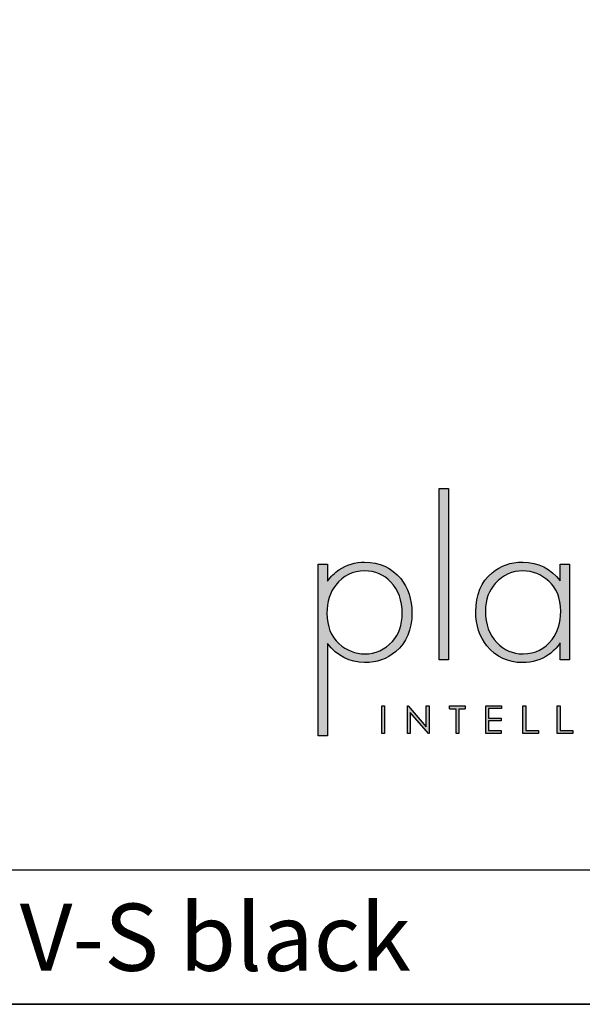
# Model space of a CAD drawing. Units: millimetres. Extents: x 11786 to 13500, y 5918 to 7002.
# Drawn here: x 13197 to 13352, y 5918 to 6189 of the extents above; entities that cross this region are included whole.
import ezdxf

# ---------------------------------------------------------------- set-up
doc = ezdxf.new("R2010")
doc.units = ezdxf.units.MM
doc.layers.add('KO', color=7, linetype='Continuous')
doc.styles.get("Standard").update_dxf_attribs({"font": 'arial.ttf'})

# ---------------------------------------------------------------- blocks, each defined once
blk = doc.blocks.new('*U33')
at = {"layer": 'KO'}
h = blk.add_hatch(color=7, dxfattribs=at)
h.dxf.hatch_style = 1
edge = h.paths.add_edge_path()
edge.add_spline(control_points=[(47.92, 27.92), (47.92, 27.92), (47.92, 90.93), (47.92, 90.93)], knot_values=[0, 0, 0, 0, 0.25, 0.25, 0.25, 0.25], degree=3, periodic=0)
edge.add_spline(control_points=[(47.92, 90.93), (47.92, 90.93), (44.43, 90.93), (44.43, 90.93)], knot_values=[0.75, 0.75, 0.75, 0.75, 1, 1, 1, 1], degree=3, periodic=0)
edge.add_spline(control_points=[(44.43, 90.93), (44.43, 90.93), (44.43, 27.92), (44.43, 27.92)], knot_values=[0.5, 0.5, 0.5, 0.5, 0.75, 0.75, 0.75, 0.75], degree=3, periodic=0)
edge.add_spline(control_points=[(44.43, 27.92), (44.43, 27.92), (47.92, 27.92), (47.92, 27.92)], knot_values=[0.25, 0.25, 0.25, 0.25, 0.5, 0.5, 0.5, 0.5], degree=3, periodic=0)
h = blk.add_hatch(color=7, dxfattribs=at)
h.dxf.hatch_style = 1
edge = h.paths.add_edge_path()
edge.add_spline(control_points=[(0, 63.13), (0, 63.13), (0, 0), (0, 0)], knot_values=[0.071429, 0.071429, 0.071429, 0.071429, 0.142857, 0.142857, 0.142857, 0.142857], degree=3, periodic=0)
edge.add_spline(control_points=[(0, 0), (0, 0), (3.42, 0), (3.42, 0)], knot_values=[0, 0, 0, 0, 0.071429, 0.071429, 0.071429, 0.071429], degree=3, periodic=0)
edge.add_spline(control_points=[(3.42, 0), (3.42, 0), (3.42, 34), (3.42, 34)], knot_values=[0.928571, 0.928571, 0.928571, 0.928571, 1, 1, 1, 1], degree=3, periodic=0)
edge.add_spline(control_points=[(3.42, 34), (6.92, 29.39), (11.46, 27.02), (17.05, 26.95)], knot_values=[0.857143, 0.857143, 0.857143, 0.857143, 0.928571, 0.928571, 0.928571, 0.928571], degree=3, periodic=0)
edge.add_spline(control_points=[(17.05, 26.95), (21.59, 26.95), (25.29, 28.27), (28.43, 30.93)], knot_values=[0.266667, 0.266667, 0.266667, 0.266667, 0.333333, 0.333333, 0.333333, 0.333333], degree=3, periodic=0)
edge.add_spline(control_points=[(28.43, 30.93), (32.48, 34.28), (34.44, 39.03), (34.44, 45.25)], knot_values=[0.2, 0.2, 0.2, 0.2, 0.266667, 0.266667, 0.266667, 0.266667], degree=3, periodic=0)
edge.add_spline(control_points=[(34.44, 45.25), (34.44, 50.28), (33.04, 54.47), (30.32, 57.82)], knot_values=[0.133333, 0.133333, 0.133333, 0.133333, 0.2, 0.2, 0.2, 0.2], degree=3, periodic=0)
edge.add_spline(control_points=[(30.32, 57.82), (26.96, 61.87), (22.56, 63.9), (17.05, 63.9)], knot_values=[0.066667, 0.066667, 0.066667, 0.066667, 0.133333, 0.133333, 0.133333, 0.133333], degree=3, periodic=0)
edge.add_spline(control_points=[(17.05, 63.9), (13.55, 63.9), (10.41, 62.92), (7.61, 61.04)], knot_values=[0.357143, 0.357143, 0.357143, 0.357143, 0.428571, 0.428571, 0.428571, 0.428571], degree=3, periodic=0)
edge.add_spline(control_points=[(7.61, 61.04), (6.08, 60.06), (4.68, 58.66), (3.42, 56.84)], knot_values=[0.285714, 0.285714, 0.285714, 0.285714, 0.357143, 0.357143, 0.357143, 0.357143], degree=3, periodic=0)
edge.add_spline(control_points=[(3.42, 56.84), (3.42, 56.84), (3.42, 63.13), (3.42, 63.13)], knot_values=[0.214286, 0.214286, 0.214286, 0.214286, 0.285714, 0.285714, 0.285714, 0.285714], degree=3, periodic=0)
edge.add_spline(control_points=[(3.42, 63.13), (3.42, 63.13), (0, 63.13), (0, 63.13)], knot_values=[0.142857, 0.142857, 0.142857, 0.142857, 0.214286, 0.214286, 0.214286, 0.214286], degree=3, periodic=0)
edge = h.paths.add_edge_path(flags=16)
edge.add_spline(control_points=[(3.21, 45.11), (3.21, 49.3), (4.26, 52.79), (6.43, 55.45)], knot_values=[0.571429, 0.571429, 0.571429, 0.571429, 0.642857, 0.642857, 0.642857, 0.642857], degree=3, periodic=0)
edge.add_spline(control_points=[(6.43, 55.45), (9.15, 58.94), (12.64, 60.69), (17.05, 60.69)], knot_values=[0.5, 0.5, 0.5, 0.5, 0.571429, 0.571429, 0.571429, 0.571429], degree=3, periodic=0)
edge.add_spline(control_points=[(17.05, 60.69), (20.96, 60.62), (24.17, 59.22), (26.69, 56.57)], knot_values=[0.733333, 0.733333, 0.733333, 0.733333, 0.8, 0.8, 0.8, 0.8], degree=3, periodic=0)
edge.add_spline(control_points=[(26.69, 56.57), (29.48, 53.63), (30.88, 49.79), (30.88, 45.04), (30.88, 45.04), (30.88, 40.85), (29.69, 37.42), (27.24, 34.77)], knot_values=[0.6, 0.6, 0.6, 0.6, 0.666667, 0.666667, 0.666667, 0.666767, 0.733333, 0.733333, 0.733333, 0.733333], degree=3, periodic=0)
edge.add_spline(control_points=[(27.24, 34.77), (24.45, 31.7), (21.1, 30.16), (17.05, 30.16)], knot_values=[0.533333, 0.533333, 0.533333, 0.533333, 0.6, 0.6, 0.6, 0.6], degree=3, periodic=0)
edge.add_spline(control_points=[(17.05, 30.16), (13.62, 30.16), (10.48, 31.42), (7.61, 33.93)], knot_values=[0.714286, 0.714286, 0.714286, 0.714286, 0.785714, 0.785714, 0.785714, 0.785714], degree=3, periodic=0)
edge.add_spline(control_points=[(7.61, 33.93), (4.68, 36.52), (3.21, 40.22), (3.21, 45.11)], knot_values=[0.642857, 0.642857, 0.642857, 0.642857, 0.714286, 0.714286, 0.714286, 0.714286], degree=3, periodic=0)
h = blk.add_hatch(color=7, dxfattribs=at)
h.dxf.hatch_style = 1
edge = h.paths.add_edge_path()
edge.add_spline(control_points=[(88.93, 57.05), (85.43, 61.53), (80.89, 63.83), (75.31, 63.9)], knot_values=[0.4, 0.4, 0.4, 0.4, 0.466667, 0.466667, 0.466667, 0.466667], degree=3, periodic=0)
edge.add_spline(control_points=[(75.31, 63.9), (75.24, 63.9), (75.16, 63.9), (75.1, 63.9), (75.1, 63.9), (70.76, 63.9), (67.06, 62.57), (63.92, 59.99)], knot_values=[0.8, 0.8, 0.8, 0.8, 0.866667, 0.866667, 0.866667, 0.866767, 0.933333, 0.933333, 0.933333, 0.933333], degree=3, periodic=0)
edge.add_spline(control_points=[(63.92, 59.99), (59.94, 56.64), (57.91, 51.88), (57.91, 45.67)], knot_values=[0.733333, 0.733333, 0.733333, 0.733333, 0.8, 0.8, 0.8, 0.8], degree=3, periodic=0)
edge.add_spline(control_points=[(57.91, 45.67), (57.91, 40.64), (59.31, 36.45), (62.03, 33.09)], knot_values=[0.666667, 0.666667, 0.666667, 0.666667, 0.733333, 0.733333, 0.733333, 0.733333], degree=3, periodic=0)
edge.add_spline(control_points=[(62.03, 33.09), (65.39, 29.04), (69.79, 26.95), (75.16, 26.95)], knot_values=[0.6, 0.6, 0.6, 0.6, 0.666667, 0.666667, 0.666667, 0.666667], degree=3, periodic=0)
edge.add_spline(control_points=[(75.16, 26.95), (78.8, 27.02), (81.94, 27.99), (84.8, 29.88)], knot_values=[0.866667, 0.866667, 0.866667, 0.866667, 0.933333, 0.933333, 0.933333, 0.933333], degree=3, periodic=0)
edge.add_spline(control_points=[(84.8, 29.88), (86.27, 30.93), (87.67, 32.39), (88.93, 34.21)], knot_values=[0.8, 0.8, 0.8, 0.8, 0.866667, 0.866667, 0.866667, 0.866667], degree=3, periodic=0)
edge.add_spline(control_points=[(88.93, 34.21), (88.93, 34.21), (88.93, 27.92), (88.93, 27.92)], knot_values=[0.733333, 0.733333, 0.733333, 0.733333, 0.8, 0.8, 0.8, 0.8], degree=3, periodic=0)
edge.add_spline(control_points=[(88.93, 27.92), (88.93, 27.92), (92.35, 27.92), (92.35, 27.92)], knot_values=[0.666667, 0.666667, 0.666667, 0.666667, 0.733333, 0.733333, 0.733333, 0.733333], degree=3, periodic=0)
edge.add_spline(control_points=[(92.35, 27.92), (92.35, 27.92), (92.35, 63.13), (92.35, 63.13)], knot_values=[0.6, 0.6, 0.6, 0.6, 0.666667, 0.666667, 0.666667, 0.666667], degree=3, periodic=0)
edge.add_spline(control_points=[(92.35, 63.13), (92.35, 63.13), (88.93, 63.13), (88.93, 63.13)], knot_values=[0.533333, 0.533333, 0.533333, 0.533333, 0.6, 0.6, 0.6, 0.6], degree=3, periodic=0)
edge.add_spline(control_points=[(88.93, 63.13), (88.93, 63.13), (88.93, 57.05), (88.93, 57.05)], knot_values=[0.466667, 0.466667, 0.466667, 0.466667, 0.533333, 0.533333, 0.533333, 0.533333], degree=3, periodic=0)
edge = h.paths.add_edge_path(flags=16)
edge.add_spline(control_points=[(75.24, 60.69), (78.87, 60.62), (82.01, 59.36), (84.74, 56.91)], knot_values=[0.266667, 0.266667, 0.266667, 0.266667, 0.333333, 0.333333, 0.333333, 0.333333], degree=3, periodic=0)
edge.add_spline(control_points=[(84.74, 56.91), (87.67, 54.4), (89.14, 50.7), (89.14, 45.88), (89.14, 45.88), (89.14, 41.62), (88.09, 38.12), (85.99, 35.47)], knot_values=[0.133333, 0.133333, 0.133333, 0.133333, 0.2, 0.2, 0.2, 0.2001, 0.266667, 0.266667, 0.266667, 0.266667], degree=3, periodic=0)
edge.add_spline(control_points=[(85.99, 35.47), (83.34, 31.91), (79.77, 30.16), (75.31, 30.16)], knot_values=[0.066667, 0.066667, 0.066667, 0.066667, 0.133333, 0.133333, 0.133333, 0.133333], degree=3, periodic=0)
edge.add_spline(control_points=[(75.31, 30.16), (71.53, 30.16), (68.32, 31.56), (65.66, 34.35)], knot_values=[0.333333, 0.333333, 0.333333, 0.333333, 0.4, 0.4, 0.4, 0.4], degree=3, periodic=0)
edge.add_spline(control_points=[(65.66, 34.35), (62.87, 37.21), (61.47, 41.06), (61.47, 45.88)], knot_values=[0.266667, 0.266667, 0.266667, 0.266667, 0.333333, 0.333333, 0.333333, 0.333333], degree=3, periodic=0)
edge.add_spline(control_points=[(61.47, 45.88), (61.47, 50.07), (62.73, 53.49), (65.11, 56.08)], knot_values=[0.2, 0.2, 0.2, 0.2, 0.266667, 0.266667, 0.266667, 0.266667], degree=3, periodic=0)
edge.add_spline(control_points=[(65.11, 56.08), (67.97, 59.15), (71.32, 60.69), (75.24, 60.69)], knot_values=[0.133333, 0.133333, 0.133333, 0.133333, 0.2, 0.2, 0.2, 0.2], degree=3, periodic=0)
h = blk.add_hatch(color=7, dxfattribs=at)
h.dxf.hatch_style = 1
edge = h.paths.add_edge_path()
edge.add_spline(control_points=[(24.34, 0.94), (24.34, 0.94), (24.34, 11.02), (24.34, 11.02)], knot_values=[0.25, 0.25, 0.25, 0.25, 0.5, 0.5, 0.5, 0.5], degree=3, periodic=0)
edge.add_spline(control_points=[(24.34, 11.02), (24.34, 11.02), (23.33, 11.02), (23.33, 11.02)], knot_values=[0, 0, 0, 0, 0.25, 0.25, 0.25, 0.25], degree=3, periodic=0)
edge.add_spline(control_points=[(23.33, 11.02), (23.33, 11.02), (23.33, 0.94), (23.33, 0.94)], knot_values=[0.75, 0.75, 0.75, 0.75, 1, 1, 1, 1], degree=3, periodic=0)
edge.add_spline(control_points=[(23.33, 0.94), (23.33, 0.94), (24.34, 0.94), (24.34, 0.94)], knot_values=[0.5, 0.5, 0.5, 0.5, 0.75, 0.75, 0.75, 0.75], degree=3, periodic=0)
h = blk.add_hatch(color=7, dxfattribs=at)
h.dxf.hatch_style = 1
edge = h.paths.add_edge_path()
edge.add_spline(control_points=[(33.85, 8.56), (33.85, 8.56), (40.5, 0.94), (40.5, 0.94)], knot_values=[0.7, 0.7, 0.7, 0.7, 0.8, 0.8, 0.8, 0.8], degree=3, periodic=0)
edge.add_spline(control_points=[(40.5, 0.94), (40.5, 0.94), (40.73, 0.94), (40.73, 0.94)], knot_values=[0.6, 0.6, 0.6, 0.6, 0.7, 0.7, 0.7, 0.7], degree=3, periodic=0)
edge.add_spline(control_points=[(40.73, 0.94), (40.73, 0.94), (40.73, 11.02), (40.73, 11.02)], knot_values=[0.5, 0.5, 0.5, 0.5, 0.6, 0.6, 0.6, 0.6], degree=3, periodic=0)
edge.add_spline(control_points=[(40.73, 11.02), (40.73, 11.02), (39.73, 11.03), (39.73, 11.03)], knot_values=[0.4, 0.4, 0.4, 0.4, 0.5, 0.5, 0.5, 0.5], degree=3, periodic=0)
edge.add_spline(control_points=[(39.73, 11.03), (39.73, 11.03), (39.73, 3.3), (39.73, 3.3)], knot_values=[0.3, 0.3, 0.3, 0.3, 0.4, 0.4, 0.4, 0.4], degree=3, periodic=0)
edge.add_spline(control_points=[(39.73, 3.3), (39.73, 3.3), (33.03, 11.03), (33.03, 11.03)], knot_values=[0.2, 0.2, 0.2, 0.2, 0.3, 0.3, 0.3, 0.3], degree=3, periodic=0)
edge.add_spline(control_points=[(33.03, 11.03), (33.03, 11.03), (32.81, 11.02), (32.81, 11.02)], knot_values=[0.1, 0.1, 0.1, 0.1, 0.2, 0.2, 0.2, 0.2], degree=3, periodic=0)
edge.add_spline(control_points=[(32.81, 11.02), (32.81, 11.02), (32.81, 0.94), (32.81, 0.94)], knot_values=[0, 0, 0, 0, 0.1, 0.1, 0.1, 0.1], degree=3, periodic=0)
edge.add_spline(control_points=[(32.81, 0.94), (32.81, 0.94), (33.85, 0.94), (33.85, 0.94)], knot_values=[0.9, 0.9, 0.9, 0.9, 1, 1, 1, 1], degree=3, periodic=0)
edge.add_spline(control_points=[(33.85, 0.94), (33.85, 0.94), (33.85, 8.56), (33.85, 8.56)], knot_values=[0.8, 0.8, 0.8, 0.8, 0.9, 0.9, 0.9, 0.9], degree=3, periodic=0)
h = blk.add_hatch(color=7, dxfattribs=at)
h.dxf.hatch_style = 1
edge = h.paths.add_edge_path()
edge.add_spline(control_points=[(54.04, 10), (54.04, 10.62), (54.04, 11.01), (54.04, 11.01)], knot_values=[0.5, 0.5, 0.5, 0.5, 0.519576, 0.519576, 0.519576, 0.519576], degree=3, periodic=0)
edge.add_line((54.04, 11.01), (48.32, 11.01))
edge.add_spline(control_points=[(48.32, 11.01), (48.32, 11.01), (48.32, 10.76), (48.32, 10.5)], knot_values=[0.625, 0.625, 0.625, 0.625, 0.75, 0.75, 0.75, 0.75], degree=3, periodic=0)
edge.add_spline(control_points=[(48.32, 10.5), (48.32, 10.25), (48.32, 10), (48.32, 10)], knot_values=[0.5, 0.5, 0.5, 0.5, 0.625, 0.625, 0.625, 0.625], degree=3, periodic=0)
edge.add_line((48.32, 10), (50.68, 10))
edge.add_spline(control_points=[(50.68, 10), (50.68, 7.45), (50.68, 0.92), (50.68, 0.92)], knot_values=[0.75, 0.75, 0.75, 0.75, 0.95106, 0.95106, 0.95106, 0.95106], degree=3, periodic=0)
edge.add_spline(control_points=[(50.68, 0.92), (50.68, 0.92), (50.93, 0.92), (51.18, 0.92)], knot_values=[0.625, 0.625, 0.625, 0.625, 0.75, 0.75, 0.75, 0.75], degree=3, periodic=0)
edge.add_spline(control_points=[(51.18, 0.92), (51.43, 0.92), (51.68, 0.92), (51.68, 0.92)], knot_values=[0.5, 0.5, 0.5, 0.5, 0.625, 0.625, 0.625, 0.625], degree=3, periodic=0)
edge.add_spline(control_points=[(51.68, 0.92), (51.68, 0.92), (51.69, 7.45), (51.69, 10)], knot_values=[0.298941, 0.298941, 0.298941, 0.298941, 0.5, 0.5, 0.5, 0.5], degree=3, periodic=0)
edge.add_line((51.69, 10), (54.04, 10))
h = blk.add_hatch(color=7, dxfattribs=at)
h.dxf.hatch_style = 1
edge = h.paths.add_edge_path()
edge.add_spline(control_points=[(67.36, 11.02), (67.36, 11.02), (61.58, 11.02), (61.58, 11.02)], knot_values=[0, 0, 0, 0, 0.083333, 0.083333, 0.083333, 0.083333], degree=3, periodic=0)
edge.add_spline(control_points=[(61.58, 11.02), (61.58, 11.02), (61.58, 0.94), (61.58, 0.94)], knot_values=[0.916667, 0.916667, 0.916667, 0.916667, 1, 1, 1, 1], degree=3, periodic=0)
edge.add_spline(control_points=[(61.58, 0.94), (61.58, 0.94), (67.32, 0.94), (67.32, 0.94)], knot_values=[0.833333, 0.833333, 0.833333, 0.833333, 0.916667, 0.916667, 0.916667, 0.916667], degree=3, periodic=0)
edge.add_spline(control_points=[(67.32, 0.94), (67.32, 0.94), (67.32, 1.93), (67.32, 1.93)], knot_values=[0.75, 0.75, 0.75, 0.75, 0.833333, 0.833333, 0.833333, 0.833333], degree=3, periodic=0)
edge.add_spline(control_points=[(67.32, 1.93), (67.32, 1.93), (62.59, 1.93), (62.59, 1.93)], knot_values=[0.666667, 0.666667, 0.666667, 0.666667, 0.75, 0.75, 0.75, 0.75], degree=3, periodic=0)
edge.add_spline(control_points=[(62.59, 1.93), (62.59, 1.93), (62.59, 5.49), (62.59, 5.49)], knot_values=[0.583333, 0.583333, 0.583333, 0.583333, 0.666667, 0.666667, 0.666667, 0.666667], degree=3, periodic=0)
edge.add_spline(control_points=[(62.59, 5.49), (62.59, 5.49), (67.32, 5.49), (67.32, 5.49)], knot_values=[0.5, 0.5, 0.5, 0.5, 0.583333, 0.583333, 0.583333, 0.583333], degree=3, periodic=0)
edge.add_spline(control_points=[(67.32, 5.49), (67.32, 5.49), (67.32, 6.47), (67.32, 6.47)], knot_values=[0.416667, 0.416667, 0.416667, 0.416667, 0.5, 0.5, 0.5, 0.5], degree=3, periodic=0)
edge.add_spline(control_points=[(67.32, 6.47), (67.32, 6.47), (62.59, 6.47), (62.59, 6.47)], knot_values=[0.333333, 0.333333, 0.333333, 0.333333, 0.416667, 0.416667, 0.416667, 0.416667], degree=3, periodic=0)
edge.add_line((62.59, 6.47), (62.59, 10.03))
edge.add_spline(control_points=[(62.59, 10.03), (62.59, 10.03), (67.36, 10.03), (67.36, 10.03)], knot_values=[0.166667, 0.166667, 0.166667, 0.166667, 0.25, 0.25, 0.25, 0.25], degree=3, periodic=0)
edge.add_spline(control_points=[(67.36, 10.03), (67.36, 10.03), (67.36, 11.02), (67.36, 11.02)], knot_values=[0.083333, 0.083333, 0.083333, 0.083333, 0.166667, 0.166667, 0.166667, 0.166667], degree=3, periodic=0)
h = blk.add_hatch(color=7, dxfattribs=at)
h.dxf.hatch_style = 1
edge = h.paths.add_edge_path()
edge.add_spline(control_points=[(76.27, 1.93), (76.27, 1.93), (76.27, 7.49), (76.27, 11.02)], knot_values=[0.609882, 0.609882, 0.609882, 0.609882, 0.666667, 0.666667, 0.666667, 0.666667], degree=3, periodic=0)
edge.add_spline(control_points=[(76.27, 11.02), (75.67, 11.02), (75.26, 11.02), (75.26, 11.02)], knot_values=[0, 0, 0, 0, 0.022153, 0.022153, 0.022153, 0.022153], degree=3, periodic=0)
edge.add_spline(control_points=[(75.26, 11.02), (75.26, 11.02), (75.26, 0.94), (75.26, 0.94)], knot_values=[0.916667, 0.916667, 0.916667, 0.916667, 1, 1, 1, 1], degree=3, periodic=0)
edge.add_spline(control_points=[(75.26, 0.94), (75.26, 0.94), (81, 0.94), (81, 0.94)], knot_values=[0.833333, 0.833333, 0.833333, 0.833333, 0.916667, 0.916667, 0.916667, 0.916667], degree=3, periodic=0)
edge.add_spline(control_points=[(81, 0.94), (81, 0.94), (81, 1.93), (81, 1.93)], knot_values=[0.75, 0.75, 0.75, 0.75, 0.833333, 0.833333, 0.833333, 0.833333], degree=3, periodic=0)
edge.add_spline(control_points=[(81, 1.93), (81, 1.93), (76.27, 1.93), (76.27, 1.93)], knot_values=[0.666667, 0.666667, 0.666667, 0.666667, 0.75, 0.75, 0.75, 0.75], degree=3, periodic=0)
h = blk.add_hatch(color=7, dxfattribs=at)
h.dxf.hatch_style = 1
edge = h.paths.add_edge_path()
edge.add_spline(control_points=[(87.91, 11.02), (87.91, 11.02), (87.91, 0.94), (87.91, 0.94)], knot_values=[0.916667, 0.916667, 0.916667, 0.916667, 1, 1, 1, 1], degree=3, periodic=0)
edge.add_spline(control_points=[(87.91, 0.94), (87.91, 0.94), (93.65, 0.94), (93.65, 0.94)], knot_values=[0.833333, 0.833333, 0.833333, 0.833333, 0.916667, 0.916667, 0.916667, 0.916667], degree=3, periodic=0)
edge.add_spline(control_points=[(93.65, 0.94), (93.65, 0.94), (93.65, 1.93), (93.65, 1.93)], knot_values=[0.75, 0.75, 0.75, 0.75, 0.833333, 0.833333, 0.833333, 0.833333], degree=3, periodic=0)
edge.add_spline(control_points=[(93.65, 1.93), (93.65, 1.93), (88.92, 1.93), (88.92, 1.93)], knot_values=[0.666667, 0.666667, 0.666667, 0.666667, 0.75, 0.75, 0.75, 0.75], degree=3, periodic=0)
edge.add_spline(control_points=[(88.92, 1.93), (88.92, 1.93), (88.92, 7.48), (88.92, 11.02)], knot_values=[0.609882, 0.609882, 0.609882, 0.609882, 0.666667, 0.666667, 0.666667, 0.666667], degree=3, periodic=0)
edge.add_spline(control_points=[(88.92, 11.02), (88.32, 11.02), (87.91, 11.02), (87.91, 11.02)], knot_values=[0, 0, 0, 0, 0.022153, 0.022153, 0.022153, 0.022153], degree=3, periodic=0)
at = {"layer": 'KO', "color": 7}
for p, q in [((48.32, 11.01), (54.04, 11.01)), ((48.32, 10), (50.68, 10)), ((51.69, 10), (54.04, 10)), ((62.59, 10.03), (62.59, 6.47))]:
    blk.add_line(p, q, dxfattribs=at)
for points in [[(44.43, 27.92), (44.43, 27.92), (44.43, 90.93), (44.43, 90.93)], [(44.43, 90.93), (44.43, 90.93), (47.92, 90.93), (47.92, 90.93)], [(47.92, 90.93), (47.92, 90.93), (47.92, 27.92), (47.92, 27.92)], [(0, 0), (0, 0), (0, 63.13), (0, 63.13)], [(0, 63.13), (0, 63.13), (3.42, 63.13), (3.42, 63.13)], [(3.42, 63.13), (3.42, 63.13), (3.42, 56.84), (3.42, 56.84)], [(7.61, 61.04), (10.41, 62.92), (13.55, 63.9), (17.05, 63.9)], [(17.05, 63.9), (22.56, 63.9), (26.96, 61.87), (30.32, 57.82)], [(75.31, 63.9), (80.89, 63.83), (85.43, 61.53), (88.93, 57.05)], [(88.93, 57.05), (88.93, 57.05), (88.93, 63.13), (88.93, 63.13)], [(88.93, 63.13), (88.93, 63.13), (92.35, 63.13), (92.35, 63.13)], [(92.35, 63.13), (92.35, 63.13), (92.35, 27.92), (92.35, 27.92)], [(3.42, 56.84), (4.68, 58.66), (6.08, 60.06), (7.61, 61.04)], [(17.05, 60.69), (12.64, 60.69), (9.15, 58.94), (6.43, 55.45)], [(26.69, 56.57), (24.17, 59.22), (20.96, 60.62), (17.05, 60.69)], [(57.91, 45.67), (57.91, 51.88), (59.94, 56.64), (63.92, 59.99)], [(75.24, 60.69), (71.32, 60.69), (67.97, 59.15), (65.11, 56.08)], [(84.74, 56.91), (82.01, 59.36), (78.87, 60.62), (75.24, 60.69)], [(6.43, 55.45), (4.26, 52.79), (3.21, 49.3), (3.21, 45.11)], [(30.32, 57.82), (33.04, 54.47), (34.44, 50.28), (34.44, 45.25)], [(65.11, 56.08), (62.73, 53.49), (61.47, 50.07), (61.47, 45.88)], [(3.21, 45.11), (3.21, 40.22), (4.68, 36.52), (7.61, 33.93)], [(34.44, 45.25), (34.44, 39.03), (32.48, 34.28), (28.43, 30.93)], [(62.03, 33.09), (59.31, 36.45), (57.91, 40.64), (57.91, 45.67)], [(61.47, 45.88), (61.47, 41.06), (62.87, 37.21), (65.66, 34.35)], [(17.05, 26.95), (11.46, 27.02), (6.92, 29.39), (3.42, 34)], [(3.42, 34), (3.42, 34), (3.42, 0), (3.42, 0)], [(7.61, 33.93), (10.48, 31.42), (13.62, 30.16), (17.05, 30.16)], [(17.05, 30.16), (21.1, 30.16), (24.45, 31.7), (27.24, 34.77)], [(75.16, 26.95), (69.79, 26.95), (65.39, 29.04), (62.03, 33.09)], [(65.66, 34.35), (68.32, 31.56), (71.53, 30.16), (75.31, 30.16)], [(75.31, 30.16), (79.77, 30.16), (83.34, 31.91), (85.99, 35.47)], [(88.93, 34.21), (87.67, 32.39), (86.27, 30.93), (84.8, 29.88)], [(88.93, 27.92), (88.93, 27.92), (88.93, 34.21), (88.93, 34.21)], [(28.43, 30.93), (25.29, 28.27), (21.59, 26.95), (17.05, 26.95)], [(84.8, 29.88), (81.94, 27.99), (78.8, 27.02), (75.16, 26.95)], [(47.92, 27.92), (47.92, 27.92), (44.43, 27.92), (44.43, 27.92)], [(92.35, 27.92), (92.35, 27.92), (88.93, 27.92), (88.93, 27.92)], [(23.33, 11.02), (23.33, 11.02), (24.34, 11.02), (24.34, 11.02)], [(23.33, 0.94), (23.33, 0.94), (23.33, 11.02), (23.33, 11.02)], [(24.34, 11.02), (24.34, 11.02), (24.34, 0.94), (24.34, 0.94)], [(32.81, 11.02), (32.81, 11.02), (33.03, 11.03), (33.03, 11.03)], [(32.81, 0.94), (32.81, 0.94), (32.81, 11.02), (32.81, 11.02)], [(33.03, 11.03), (33.03, 11.03), (39.73, 3.3), (39.73, 3.3)], [(39.73, 3.3), (39.73, 3.3), (39.73, 11.03), (39.73, 11.03)], [(39.73, 11.03), (39.73, 11.03), (40.73, 11.02), (40.73, 11.02)], [(40.73, 11.02), (40.73, 11.02), (40.73, 0.94), (40.73, 0.94)], [(48.32, 10), (48.32, 10), (48.32, 11.01), (48.32, 11.01)], [(54.04, 11.01), (54.04, 11.01), (54.04, 10.62), (54.04, 10)], [(61.58, 11.02), (61.58, 11.02), (67.36, 11.02), (67.36, 11.02)], [(61.58, 0.94), (61.58, 0.94), (61.58, 11.02), (61.58, 11.02)], [(67.36, 11.02), (67.36, 11.02), (67.36, 10.03), (67.36, 10.03)], [(75.26, 11.02), (75.26, 11.02), (75.67, 11.02), (76.27, 11.02)], [(75.26, 0.94), (75.26, 0.94), (75.26, 11.02), (75.26, 11.02)], [(76.27, 11.02), (76.27, 7.49), (76.27, 1.93), (76.27, 1.93)], [(87.91, 11.02), (87.91, 11.02), (88.32, 11.02), (88.92, 11.02)], [(87.91, 0.94), (87.91, 0.94), (87.91, 11.02), (87.91, 11.02)], [(88.92, 11.02), (88.92, 7.48), (88.92, 1.93), (88.92, 1.93)], [(40.5, 0.94), (40.5, 0.94), (33.85, 8.56), (33.85, 8.56)], [(33.85, 8.56), (33.85, 8.56), (33.85, 0.94), (33.85, 0.94)], [(50.68, 0.92), (50.68, 0.92), (50.68, 7.45), (50.68, 10)], [(51.69, 10), (51.69, 7.45), (51.68, 0.92), (51.68, 0.92)], [(67.36, 10.03), (67.36, 10.03), (62.59, 10.03), (62.59, 10.03)], [(62.59, 6.47), (62.59, 6.47), (67.32, 6.47), (67.32, 6.47)], [(67.32, 5.49), (67.32, 5.49), (62.59, 5.49), (62.59, 5.49)], [(62.59, 5.49), (62.59, 5.49), (62.59, 1.93), (62.59, 1.93)], [(67.32, 6.47), (67.32, 6.47), (67.32, 5.49), (67.32, 5.49)], [(3.42, 0), (3.42, 0), (0, 0), (0, 0)], [(24.34, 0.94), (24.34, 0.94), (23.33, 0.94), (23.33, 0.94)], [(33.85, 0.94), (33.85, 0.94), (32.81, 0.94), (32.81, 0.94)], [(40.73, 0.94), (40.73, 0.94), (40.5, 0.94), (40.5, 0.94)], [(51.68, 0.92), (51.68, 0.92), (50.68, 0.92), (50.68, 0.92)], [(67.32, 0.94), (67.32, 0.94), (61.58, 0.94), (61.58, 0.94)], [(62.59, 1.93), (62.59, 1.93), (67.32, 1.93), (67.32, 1.93)], [(67.32, 1.93), (67.32, 1.93), (67.32, 0.94), (67.32, 0.94)], [(81, 0.94), (81, 0.94), (75.26, 0.94), (75.26, 0.94)], [(76.27, 1.93), (76.27, 1.93), (81, 1.93), (81, 1.93)], [(81, 1.93), (81, 1.93), (81, 0.94), (81, 0.94)], [(93.65, 0.94), (93.65, 0.94), (87.91, 0.94), (87.91, 0.94)], [(88.92, 1.93), (88.92, 1.93), (93.65, 1.93), (93.65, 1.93)], [(93.65, 1.93), (93.65, 1.93), (93.65, 0.94), (93.65, 0.94)]]:
    blk.add_open_spline(points, degree=3, dxfattribs=at)
for points, knots in [([(63.92, 59.99), (67.06, 62.57), (70.76, 63.9), (75.1, 63.9), (75.1, 63.9), (75.16, 63.9), (75.24, 63.9), (75.31, 63.9)], [0.8, 0.8, 0.8, 0.8, 0.8666667, 0.8666667, 0.8666667, 0.8666667, 0.9333333, 0.9333333, 0.9333333, 0.9333333]), ([(27.24, 34.77), (29.69, 37.42), (30.88, 40.85), (30.88, 45.04), (30.88, 45.04), (30.88, 49.79), (29.48, 53.63), (26.69, 56.57)], [0.6, 0.6, 0.6, 0.6, 0.6666667, 0.6666667, 0.6666667, 0.6666667, 0.7333333, 0.7333333, 0.7333333, 0.7333333]), ([(85.99, 35.47), (88.09, 38.12), (89.14, 41.62), (89.14, 45.88), (89.14, 45.88), (89.14, 50.7), (87.67, 54.4), (84.74, 56.91)], [0.1333333, 0.1333333, 0.1333333, 0.1333333, 0.2, 0.2, 0.2, 0.2, 0.2666667, 0.2666667, 0.2666667, 0.2666667])]:
    blk.add_open_spline(points, degree=3, knots=knots, dxfattribs=at)

msp = doc.modelspace()

# ---------------------------------------------------------------- linework, layer by layer
at = {"layer": 'KO'}
for points in [[(11786.47, 5917.98), (13500.36, 5917.98), (13500.36, 7002.07), (11786.47, 7002.07)], [(13044.59, 5954.97), (13420.23, 5954.97), (13420.23, 5917.98), (13044.59, 5917.98)]]:
    msp.add_lwpolyline(points, close=True, dxfattribs=at)

# ---------------------------------------------------------------- block references
at = {"layer": 'KO', "xscale": 0.748693241264541, "yscale": 0.748693241264541, "zscale": 0.748693241264541}
msp.add_blockref('*U33', (13278.91, 5991.86), dxfattribs=at)

# ---------------------------------------------------------------- texts
at = {"layer": 'KO', "color": 0, "insert": (13053.09, 5936.45), "char_height": 18.4934, "attachment_point": 4}
msp.add_mtext_dynamic_manual_height_columns('{\\C256;FLA 3 L=990 V-S black}', width=947.6607, gutter_width=200, heights=[0], dxfattribs=at)

doc.saveas('drawing.dxf')
